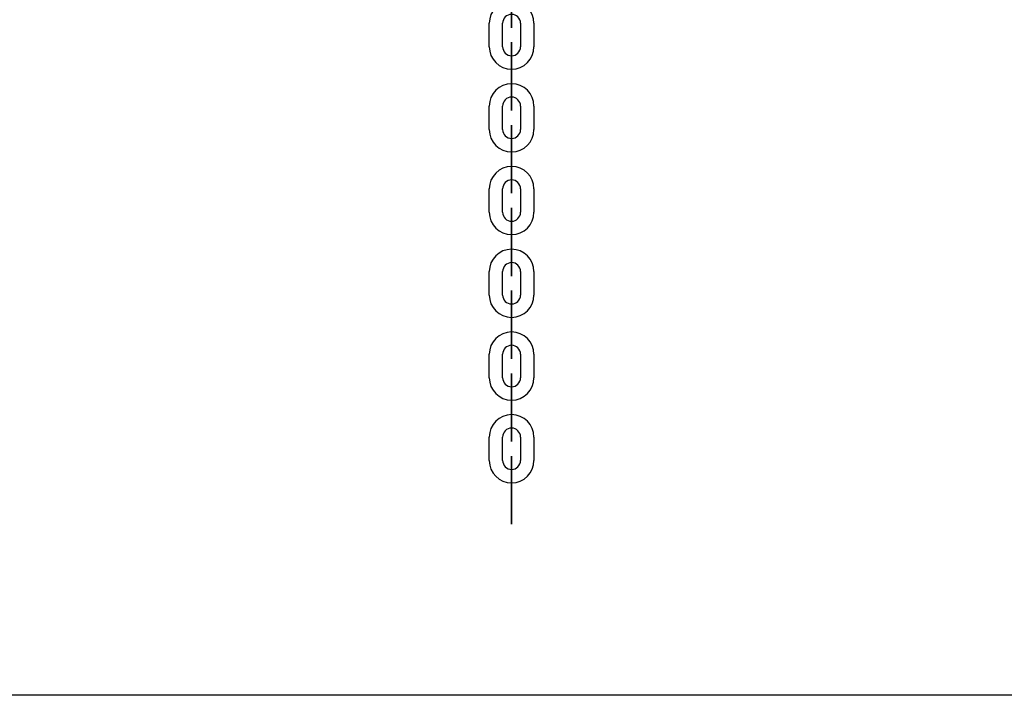
# Model space of a CAD drawing. Units: inches. Extents: x 66 to 234, y -14 to 224.
# Drawn here: x 104 to 108, y 158 to 161 of the extents above; entities that cross this region are included whole.
import ezdxf

# ---------------------------------------------------------------- set-up
doc = ezdxf.new("R2010")
doc.units = ezdxf.units.IN
doc.header["$MEASUREMENT"] = 0
doc.layers.add('Ebene 1', color=7, linetype='Continuous')

# ---------------------------------------------------------------- blocks, each defined once
blk = doc.blocks.new('block 2')
at = {"layer": 'Ebene 1', "color": 179, "lineweight": 25, "true_color": 0x1a171b}
for points in [[(105.6804, 160.5948), (105.6804, 160.6999)], [(105.6804, 160.5948), (105.6804, 160.6999)], [(105.7405, 160.5948), (105.7405, 160.6999)], [(105.7405, 160.5948), (105.7405, 160.6999)], [(105.8204, 160.6999), (105.8204, 160.5948)], [(105.8204, 160.6999), (105.8204, 160.5948)], [(105.8804, 160.6999), (105.8804, 160.5948)], [(105.8804, 160.6999), (105.8804, 160.5948)], [(105.7806, 160.5545), (105.7806, 160.5552), (105.7806, 160.5544), (105.7806, 160.5545), (105.7806, 160.5545)], [(105.7806, 160.5545), (105.7806, 160.5552), (105.7806, 160.5544), (105.7806, 160.5545), (105.7806, 160.5545)], [(105.7806, 160.5148), (105.7806, 160.4097)], [(105.7806, 160.4097), (105.7806, 160.5148)], [(105.7806, 160.5148), (105.7806, 160.4097)], [(105.7806, 160.5148), (105.7806, 160.4097)], [(105.7806, 160.4097), (105.7806, 160.5148)], [(105.7806, 160.4097), (105.7806, 160.5148)], [(105.7806, 160.5148), (105.7806, 160.4097)], [(105.7806, 160.4097), (105.7806, 160.5148)], [(105.7806, 160.3699), (105.7806, 160.3701), (105.7806, 160.3694), (105.7806, 160.3699), (105.7806, 160.3699)], [(105.7806, 160.3699), (105.7806, 160.3701), (105.7806, 160.3694), (105.7806, 160.3699), (105.7806, 160.3699)], [(105.6804, 160.2248), (105.6804, 160.3299)], [(105.6804, 160.2248), (105.6804, 160.3299)], [(105.7405, 160.2248), (105.7405, 160.3299)], [(105.7405, 160.2248), (105.7405, 160.3299)], [(105.8204, 160.3299), (105.8204, 160.2248)], [(105.8204, 160.3299), (105.8204, 160.2248)], [(105.8804, 160.3299), (105.8804, 160.2248)], [(105.8804, 160.3299), (105.8804, 160.2248)], [(105.7806, 160.1849), (105.7806, 160.1852), (105.7806, 160.1842), (105.7806, 160.1849), (105.7806, 160.1849)], [(105.7806, 160.1849), (105.7806, 160.1852), (105.7806, 160.1842), (105.7806, 160.1849), (105.7806, 160.1849)], [(105.7806, 160.0398), (105.7806, 160.1447)], [(105.7806, 160.1447), (105.7806, 160.0398)], [(105.7806, 160.1447), (105.7806, 160.0398)], [(105.7806, 160.0398), (105.7806, 160.1447)], [(105.7806, 160.1447), (105.7806, 160.0398)], [(105.7806, 160.1447), (105.7806, 160.0398)], [(105.7806, 160.0398), (105.7806, 160.1447)], [(105.7806, 160.0398), (105.7806, 160.1447)], [(105.7806, 159.9997), (105.7806, 160.0001), (105.7806, 159.9994), (105.7806, 159.9997), (105.7806, 159.9997)], [(105.7806, 159.9997), (105.7806, 160.0001), (105.7806, 159.9994), (105.7806, 159.9997), (105.7806, 159.9997)], [(105.6804, 159.8547), (105.6804, 159.9599)], [(105.6804, 159.8547), (105.6804, 159.9599)], [(105.7405, 159.8547), (105.7405, 159.9599)], [(105.7405, 159.8547), (105.7405, 159.9599)], [(105.8204, 159.9599), (105.8204, 159.8547)], [(105.8204, 159.9599), (105.8204, 159.8547)], [(105.8804, 159.9599), (105.8804, 159.8547)], [(105.8804, 159.9599), (105.8804, 159.8547)], [(105.7806, 159.8149), (105.7806, 159.8152), (105.7806, 159.8145), (105.7806, 159.8149), (105.7806, 159.8149)], [(105.7806, 159.8149), (105.7806, 159.8152), (105.7806, 159.8145), (105.7806, 159.8149), (105.7806, 159.8149)], [(105.7806, 159.6698), (105.7806, 159.7746)], [(105.7806, 159.6698), (105.7806, 159.7746)], [(105.7806, 159.7746), (105.7806, 159.6698)], [(105.7806, 159.7746), (105.7806, 159.6698)], [(105.7806, 159.6698), (105.7806, 159.7746)], [(105.7806, 159.6698), (105.7806, 159.7746)], [(105.7806, 159.7746), (105.7806, 159.6698)], [(105.7806, 159.7746), (105.7806, 159.6698)], [(105.6804, 159.4847), (105.6804, 159.5897)], [(105.6804, 159.4847), (105.6804, 159.5897)], [(105.7405, 159.4847), (105.7405, 159.5897)], [(105.7405, 159.4847), (105.7405, 159.5897)], [(105.7806, 159.6297), (105.7806, 159.6304), (105.7806, 159.6294), (105.7806, 159.6297), (105.7806, 159.6297)], [(105.7806, 159.6297), (105.7806, 159.6304), (105.7806, 159.6294), (105.7806, 159.6297), (105.7806, 159.6297)], [(105.8204, 159.5897), (105.8204, 159.4847)], [(105.8204, 159.5897), (105.8204, 159.4847)], [(105.8804, 159.5897), (105.8804, 159.4847)], [(105.8804, 159.5897), (105.8804, 159.4847)], [(105.7806, 159.4449), (105.7806, 159.4452), (105.7806, 159.4445), (105.7806, 159.4449), (105.7806, 159.4449)], [(105.7806, 159.4449), (105.7806, 159.4452), (105.7806, 159.4445), (105.7806, 159.4449), (105.7806, 159.4449)], [(105.7806, 159.2998), (105.7806, 159.4049)], [(105.7806, 159.4049), (105.7806, 159.2998)], [(105.7806, 159.2998), (105.7806, 159.4049)], [(105.7806, 159.4049), (105.7806, 159.2998)], [(105.7806, 159.4049), (105.7806, 159.2998)], [(105.7806, 159.2998), (105.7806, 159.4049)], [(105.7806, 159.2998), (105.7806, 159.4049)], [(105.7806, 159.4049), (105.7806, 159.2998)], [(105.7806, 159.2599), (105.7806, 159.2602), (105.7806, 159.2592), (105.7806, 159.2599), (105.7806, 159.2599)], [(105.7806, 159.2599), (105.7806, 159.2602), (105.7806, 159.2592), (105.7806, 159.2599), (105.7806, 159.2599)], [(105.6804, 159.115), (105.6804, 159.2197)], [(105.6804, 159.115), (105.6804, 159.2197)], [(105.7405, 159.115), (105.7405, 159.2197)], [(105.7405, 159.115), (105.7405, 159.2197)], [(105.8204, 159.2197), (105.8204, 159.115)], [(105.8204, 159.2197), (105.8204, 159.115)], [(105.8804, 159.2197), (105.8804, 159.115)], [(105.8804, 159.2197), (105.8804, 159.115)], [(105.7806, 159.0747), (105.7806, 159.075), (105.7806, 159.0744), (105.7806, 159.0747), (105.7806, 159.0747)], [(105.7806, 159.0747), (105.7806, 159.075), (105.7806, 159.0744), (105.7806, 159.0747), (105.7806, 159.0747)], [(105.7806, 158.9297), (105.7806, 159.0349)], [(105.7806, 158.9297), (105.7806, 159.0349)], [(105.7806, 158.9297), (105.7806, 159.0349)], [(105.7806, 159.0349), (105.7806, 158.9297)], [(105.7806, 158.9297), (105.7806, 159.0349)], [(105.7806, 159.0349), (105.7806, 158.9297)], [(105.7806, 159.0349), (105.7806, 158.9297)], [(105.7806, 159.0349), (105.7806, 158.9297)], [(105.7806, 158.8899), (105.7806, 158.8902), (105.7806, 158.8895), (105.7806, 158.8899), (105.7806, 158.8899)], [(105.7806, 158.8899), (105.7806, 158.8902), (105.7806, 158.8895), (105.7806, 158.8899), (105.7806, 158.8899)], [(105.6804, 158.7448), (105.6804, 158.8497)], [(105.6804, 158.7448), (105.6804, 158.8497)], [(105.7405, 158.7448), (105.7405, 158.8497)], [(105.7405, 158.7448), (105.7405, 158.8497)], [(105.8204, 158.8497), (105.8204, 158.7448)], [(105.8204, 158.8497), (105.8204, 158.7448)], [(105.8804, 158.8497), (105.8804, 158.7448)], [(105.8804, 158.8497), (105.8804, 158.7448)], [(105.7806, 158.7047), (105.7806, 158.7054), (105.7806, 158.7044), (105.7806, 158.7047), (105.7806, 158.7047)], [(105.7806, 158.7047), (105.7806, 158.7054), (105.7806, 158.7044), (105.7806, 158.7047), (105.7806, 158.7047)], [(105.7806, 158.5597), (105.7806, 158.6647)], [(105.7806, 158.6647), (105.7806, 158.5597)], [(105.7806, 158.5597), (105.7806, 158.6647)], [(105.7806, 158.6647), (105.7806, 158.5597)], [(105.7806, 158.6647), (105.7806, 158.5597)], [(105.7806, 158.5597), (105.7806, 158.6647)], [(105.7806, 158.5597), (105.7806, 158.6647)], [(105.7806, 158.6647), (105.7806, 158.5597)], [(105.7806, 158.5199), (105.7806, 158.5202), (105.7806, 158.5195), (105.7806, 158.5199), (105.7806, 158.5199)], [(105.7806, 158.5199), (105.7806, 158.5202), (105.7806, 158.5195), (105.7806, 158.5199), (105.7806, 158.5199)], [(110.6472, 157.6948), (108.8223, 157.6948), (107.0228, 157.6948), (105.273, 157.6948), (103.5969, 157.6948), (102.0175, 157.6948), (100.5567, 157.6948), (99.2344, 157.6948), (98.0689, 157.6948)]]:
    blk.add_lwpolyline(points, dxfattribs=at)
for points, knots in [([(105.8804, 160.6999), (105.8804, 160.755), (105.8356, 160.7998), (105.7806, 160.7998), (105.7255, 160.7998), (105.6804, 160.7547), (105.6804, 160.6999)], [0, 0, 0, 0, 1, 1, 1, 2, 2, 2, 2]), ([(105.8804, 160.6999), (105.8804, 160.755), (105.8356, 160.7998), (105.7806, 160.7998), (105.7255, 160.7998), (105.6804, 160.7547), (105.6804, 160.6999)], [0, 0, 0, 0, 1, 1, 1, 2, 2, 2, 2]), ([(105.7806, 160.7797), (105.7806, 160.7797), (105.7806, 160.6799), (105.7806, 160.6799), (105.7806, 160.6799), (105.7806, 160.7797), (105.7806, 160.7797), (105.7806, 160.7797), (105.7806, 160.7797), (105.7806, 160.7797)], [0, 0, 0, 0, 1, 1, 1, 2, 2, 2, 3, 3, 3, 3]), ([(105.7806, 160.7797), (105.7806, 160.7797), (105.7806, 160.6799), (105.7806, 160.6799), (105.7806, 160.6799), (105.7806, 160.7797), (105.7806, 160.7797), (105.7806, 160.7797), (105.7806, 160.7797), (105.7806, 160.7797)], [0, 0, 0, 0, 1, 1, 1, 2, 2, 2, 3, 3, 3, 3]), ([(105.8204, 160.6999), (105.8204, 160.722), (105.8025, 160.7399), (105.7806, 160.7399), (105.7584, 160.7399), (105.7405, 160.722), (105.7405, 160.6999)], [0, 0, 0, 0, 1, 1, 1, 2, 2, 2, 2]), ([(105.8204, 160.6999), (105.8204, 160.722), (105.8025, 160.7399), (105.7806, 160.7399), (105.7584, 160.7399), (105.7405, 160.722), (105.7405, 160.6999)], [0, 0, 0, 0, 1, 1, 1, 2, 2, 2, 2]), ([(105.7806, 160.5148), (105.7806, 160.5148), (105.7806, 160.615), (105.7806, 160.615), (105.7806, 160.615), (105.7806, 160.5148), (105.7806, 160.5148), (105.7806, 160.5148), (105.7806, 160.5148), (105.7806, 160.5148)], [0, 0, 0, 0, 1, 1, 1, 2, 2, 2, 3, 3, 3, 3]), ([(105.7806, 160.5148), (105.7806, 160.5148), (105.7806, 160.615), (105.7806, 160.615), (105.7806, 160.615), (105.7806, 160.5148), (105.7806, 160.5148), (105.7806, 160.5148), (105.7806, 160.5148), (105.7806, 160.5148)], [0, 0, 0, 0, 1, 1, 1, 2, 2, 2, 3, 3, 3, 3]), ([(105.6804, 160.5948), (105.6804, 160.5396), (105.7252, 160.4948), (105.7806, 160.4948), (105.8352, 160.4948), (105.8804, 160.5397), (105.8804, 160.5948)], [0, 0, 0, 0, 1, 1, 1, 2, 2, 2, 2]), ([(105.6804, 160.5948), (105.6804, 160.5396), (105.7252, 160.4948), (105.7806, 160.4948), (105.8352, 160.4948), (105.8804, 160.5397), (105.8804, 160.5948)], [0, 0, 0, 0, 1, 1, 1, 2, 2, 2, 2]), ([(105.7405, 160.5948), (105.7405, 160.5726), (105.7584, 160.5545), (105.7806, 160.5545), (105.8025, 160.5545), (105.8204, 160.573), (105.8204, 160.5948)], [0, 0, 0, 0, 1, 1, 1, 2, 2, 2, 2]), ([(105.7405, 160.5948), (105.7405, 160.5726), (105.7584, 160.5545), (105.7806, 160.5545), (105.8025, 160.5545), (105.8204, 160.573), (105.8204, 160.5948)], [0, 0, 0, 0, 1, 1, 1, 2, 2, 2, 2]), ([(105.781, 160.5545), (105.781, 160.5551), (105.7806, 160.5552), (105.7806, 160.5552), (105.7803, 160.5552), (105.7799, 160.5551), (105.7799, 160.5545), (105.7799, 160.5545), (105.7803, 160.5544), (105.7806, 160.5544), (105.7806, 160.5544), (105.781, 160.5545), (105.781, 160.5545), (105.781, 160.5545), (105.781, 160.5545), (105.781, 160.5545)], [0, 0, 0, 0, 1, 1, 1, 2, 2, 2, 3, 3, 3, 4, 4, 4, 5, 5, 5, 5]), ([(105.781, 160.5545), (105.781, 160.5551), (105.7806, 160.5552), (105.7806, 160.5552), (105.7803, 160.5552), (105.7799, 160.5551), (105.7799, 160.5545), (105.7799, 160.5545), (105.7803, 160.5544), (105.7806, 160.5544), (105.7806, 160.5544), (105.781, 160.5545), (105.781, 160.5545), (105.781, 160.5545), (105.781, 160.5545), (105.781, 160.5545)], [0, 0, 0, 0, 1, 1, 1, 2, 2, 2, 3, 3, 3, 4, 4, 4, 5, 5, 5, 5]), ([(105.7806, 160.5148), (105.7806, 160.5148), (105.7806, 160.5545), (105.7806, 160.5545), (105.7806, 160.5545), (105.7806, 160.5148), (105.7806, 160.5148), (105.7806, 160.5148), (105.7806, 160.5148), (105.7806, 160.5148)], [0, 0, 0, 0, 1, 1, 1, 2, 2, 2, 3, 3, 3, 3]), ([(105.7806, 160.5148), (105.7806, 160.5148), (105.7806, 160.5545), (105.7806, 160.5545), (105.7806, 160.5545), (105.7806, 160.5148), (105.7806, 160.5148), (105.7806, 160.5148), (105.7806, 160.5148), (105.7806, 160.5148)], [0, 0, 0, 0, 1, 1, 1, 2, 2, 2, 3, 3, 3, 3]), ([(105.8804, 160.3299), (105.8804, 160.385), (105.8356, 160.4298), (105.7806, 160.4298), (105.7255, 160.4298), (105.6804, 160.3845), (105.6804, 160.3299)], [0, 0, 0, 0, 1, 1, 1, 2, 2, 2, 2]), ([(105.8804, 160.3299), (105.8804, 160.385), (105.8356, 160.4298), (105.7806, 160.4298), (105.7255, 160.4298), (105.6804, 160.3845), (105.6804, 160.3299)], [0, 0, 0, 0, 1, 1, 1, 2, 2, 2, 2]), ([(105.7806, 160.4097), (105.7806, 160.4097), (105.7806, 160.3098), (105.7806, 160.3098), (105.7806, 160.3098), (105.7806, 160.4097), (105.7806, 160.4097), (105.7806, 160.4097), (105.7806, 160.4097), (105.7806, 160.4097)], [0, 0, 0, 0, 1, 1, 1, 2, 2, 2, 3, 3, 3, 3]), ([(105.7806, 160.4097), (105.7806, 160.4097), (105.7806, 160.3699), (105.7806, 160.3699), (105.7806, 160.3699), (105.7806, 160.4097), (105.7806, 160.4097), (105.7806, 160.4097), (105.7806, 160.4097), (105.7806, 160.4097)], [0, 0, 0, 0, 1, 1, 1, 2, 2, 2, 3, 3, 3, 3]), ([(105.7806, 160.4097), (105.7806, 160.4097), (105.7806, 160.3098), (105.7806, 160.3098), (105.7806, 160.3098), (105.7806, 160.4097), (105.7806, 160.4097), (105.7806, 160.4097), (105.7806, 160.4097), (105.7806, 160.4097)], [0, 0, 0, 0, 1, 1, 1, 2, 2, 2, 3, 3, 3, 3]), ([(105.7806, 160.4097), (105.7806, 160.4097), (105.7806, 160.3699), (105.7806, 160.3699), (105.7806, 160.3699), (105.7806, 160.4097), (105.7806, 160.4097), (105.7806, 160.4097), (105.7806, 160.4097), (105.7806, 160.4097)], [0, 0, 0, 0, 1, 1, 1, 2, 2, 2, 3, 3, 3, 3]), ([(105.8204, 160.3299), (105.8204, 160.3518), (105.8025, 160.3699), (105.7806, 160.3699), (105.7584, 160.3699), (105.7405, 160.3518), (105.7405, 160.3299)], [0, 0, 0, 0, 1, 1, 1, 2, 2, 2, 2]), ([(105.8204, 160.3299), (105.8204, 160.3518), (105.8025, 160.3699), (105.7806, 160.3699), (105.7584, 160.3699), (105.7405, 160.3518), (105.7405, 160.3299)], [0, 0, 0, 0, 1, 1, 1, 2, 2, 2, 2]), ([(105.781, 160.3699), (105.781, 160.3701), (105.7806, 160.3701), (105.7806, 160.3701), (105.7803, 160.3701), (105.7799, 160.3701), (105.7799, 160.3699), (105.7799, 160.3694), (105.7803, 160.3694), (105.7806, 160.3694), (105.7806, 160.3694), (105.781, 160.3694), (105.781, 160.3699), (105.781, 160.3699), (105.781, 160.3699), (105.781, 160.3699)], [0, 0, 0, 0, 1, 1, 1, 2, 2, 2, 3, 3, 3, 4, 4, 4, 5, 5, 5, 5]), ([(105.781, 160.3699), (105.781, 160.3701), (105.7806, 160.3701), (105.7806, 160.3701), (105.7803, 160.3701), (105.7799, 160.3701), (105.7799, 160.3699), (105.7799, 160.3694), (105.7803, 160.3694), (105.7806, 160.3694), (105.7806, 160.3694), (105.781, 160.3694), (105.781, 160.3699), (105.781, 160.3699), (105.781, 160.3699), (105.781, 160.3699)], [0, 0, 0, 0, 1, 1, 1, 2, 2, 2, 3, 3, 3, 4, 4, 4, 5, 5, 5, 5]), ([(105.6804, 160.2248), (105.6804, 160.1697), (105.7252, 160.1249), (105.7806, 160.1249), (105.8352, 160.1249), (105.8804, 160.1701), (105.8804, 160.2248)], [0, 0, 0, 0, 1, 1, 1, 2, 2, 2, 2]), ([(105.6804, 160.2248), (105.6804, 160.1697), (105.7252, 160.1249), (105.7806, 160.1249), (105.8352, 160.1249), (105.8804, 160.1701), (105.8804, 160.2248)], [0, 0, 0, 0, 1, 1, 1, 2, 2, 2, 2]), ([(105.7405, 160.2248), (105.7405, 160.2026), (105.7584, 160.1849), (105.7806, 160.1849), (105.8025, 160.1849), (105.8204, 160.203), (105.8204, 160.2248)], [0, 0, 0, 0, 1, 1, 1, 2, 2, 2, 2]), ([(105.7405, 160.2248), (105.7405, 160.2026), (105.7584, 160.1849), (105.7806, 160.1849), (105.8025, 160.1849), (105.8204, 160.203), (105.8204, 160.2248)], [0, 0, 0, 0, 1, 1, 1, 2, 2, 2, 2]), ([(105.7806, 160.1447), (105.7806, 160.1447), (105.7806, 160.2448), (105.7806, 160.2448), (105.7806, 160.2448), (105.7806, 160.1447), (105.7806, 160.1447), (105.7806, 160.1447), (105.7806, 160.1447), (105.7806, 160.1447)], [0, 0, 0, 0, 1, 1, 1, 2, 2, 2, 3, 3, 3, 3]), ([(105.7806, 160.1447), (105.7806, 160.1447), (105.7806, 160.2448), (105.7806, 160.2448), (105.7806, 160.2448), (105.7806, 160.1447), (105.7806, 160.1447), (105.7806, 160.1447), (105.7806, 160.1447), (105.7806, 160.1447)], [0, 0, 0, 0, 1, 1, 1, 2, 2, 2, 3, 3, 3, 3]), ([(105.781, 160.1849), (105.781, 160.1849), (105.7806, 160.1852), (105.7806, 160.1852), (105.7803, 160.1852), (105.7799, 160.1849), (105.7799, 160.1849), (105.7799, 160.1845), (105.7803, 160.1842), (105.7806, 160.1842), (105.7806, 160.1842), (105.781, 160.1845), (105.781, 160.1849), (105.781, 160.1849), (105.781, 160.1849), (105.781, 160.1849)], [0, 0, 0, 0, 1, 1, 1, 2, 2, 2, 3, 3, 3, 4, 4, 4, 5, 5, 5, 5]), ([(105.781, 160.1849), (105.781, 160.1849), (105.7806, 160.1852), (105.7806, 160.1852), (105.7803, 160.1852), (105.7799, 160.1849), (105.7799, 160.1849), (105.7799, 160.1845), (105.7803, 160.1842), (105.7806, 160.1842), (105.7806, 160.1842), (105.781, 160.1845), (105.781, 160.1849), (105.781, 160.1849), (105.781, 160.1849), (105.781, 160.1849)], [0, 0, 0, 0, 1, 1, 1, 2, 2, 2, 3, 3, 3, 4, 4, 4, 5, 5, 5, 5]), ([(105.7806, 160.1447), (105.7806, 160.1447), (105.7806, 160.1849), (105.7806, 160.1849), (105.7806, 160.1849), (105.7806, 160.1447), (105.7806, 160.1447), (105.7806, 160.1447), (105.7806, 160.1447), (105.7806, 160.1447)], [0, 0, 0, 0, 1, 1, 1, 2, 2, 2, 3, 3, 3, 3]), ([(105.7806, 160.1447), (105.7806, 160.1447), (105.7806, 160.1849), (105.7806, 160.1849), (105.7806, 160.1849), (105.7806, 160.1447), (105.7806, 160.1447), (105.7806, 160.1447), (105.7806, 160.1447), (105.7806, 160.1447)], [0, 0, 0, 0, 1, 1, 1, 2, 2, 2, 3, 3, 3, 3]), ([(105.8804, 159.9599), (105.8804, 160.0149), (105.8356, 160.0597), (105.7806, 160.0597), (105.7255, 160.0597), (105.6804, 160.0145), (105.6804, 159.9599)], [0, 0, 0, 0, 1, 1, 1, 2, 2, 2, 2]), ([(105.8804, 159.9599), (105.8804, 160.0149), (105.8356, 160.0597), (105.7806, 160.0597), (105.7255, 160.0597), (105.6804, 160.0145), (105.6804, 159.9599)], [0, 0, 0, 0, 1, 1, 1, 2, 2, 2, 2]), ([(105.7806, 160.0398), (105.7806, 160.0398), (105.7806, 159.9398), (105.7806, 159.9398), (105.7806, 159.9398), (105.7806, 160.0398), (105.7806, 160.0398), (105.7806, 160.0398), (105.7806, 160.0398), (105.7806, 160.0398)], [0, 0, 0, 0, 1, 1, 1, 2, 2, 2, 3, 3, 3, 3]), ([(105.7806, 160.0398), (105.7806, 160.0398), (105.7806, 159.9997), (105.7806, 159.9997), (105.7806, 159.9997), (105.7806, 160.0398), (105.7806, 160.0398), (105.7806, 160.0398), (105.7806, 160.0398), (105.7806, 160.0398)], [0, 0, 0, 0, 1, 1, 1, 2, 2, 2, 3, 3, 3, 3]), ([(105.7806, 160.0398), (105.7806, 160.0398), (105.7806, 159.9398), (105.7806, 159.9398), (105.7806, 159.9398), (105.7806, 160.0398), (105.7806, 160.0398), (105.7806, 160.0398), (105.7806, 160.0398), (105.7806, 160.0398)], [0, 0, 0, 0, 1, 1, 1, 2, 2, 2, 3, 3, 3, 3]), ([(105.7806, 160.0398), (105.7806, 160.0398), (105.7806, 159.9997), (105.7806, 159.9997), (105.7806, 159.9997), (105.7806, 160.0398), (105.7806, 160.0398), (105.7806, 160.0398), (105.7806, 160.0398), (105.7806, 160.0398)], [0, 0, 0, 0, 1, 1, 1, 2, 2, 2, 3, 3, 3, 3]), ([(105.8204, 159.9599), (105.8204, 159.9816), (105.8025, 159.9997), (105.7806, 159.9997), (105.7584, 159.9997), (105.7405, 159.9816), (105.7405, 159.9599)], [0, 0, 0, 0, 1, 1, 1, 2, 2, 2, 2]), ([(105.8204, 159.9599), (105.8204, 159.9816), (105.8025, 159.9997), (105.7806, 159.9997), (105.7584, 159.9997), (105.7405, 159.9816), (105.7405, 159.9599)], [0, 0, 0, 0, 1, 1, 1, 2, 2, 2, 2]), ([(105.781, 159.9997), (105.781, 160.0001), (105.7806, 160.0004), (105.7806, 160.0004), (105.7803, 160.0004), (105.7799, 160.0001), (105.7799, 159.9997), (105.7799, 159.9994), (105.7803, 159.9994), (105.7806, 159.9994), (105.7806, 159.9994), (105.781, 159.9994), (105.781, 159.9997), (105.781, 159.9997), (105.781, 159.9997), (105.781, 159.9997)], [0, 0, 0, 0, 1, 1, 1, 2, 2, 2, 3, 3, 3, 4, 4, 4, 5, 5, 5, 5]), ([(105.781, 159.9997), (105.781, 160.0001), (105.7806, 160.0004), (105.7806, 160.0004), (105.7803, 160.0004), (105.7799, 160.0001), (105.7799, 159.9997), (105.7799, 159.9994), (105.7803, 159.9994), (105.7806, 159.9994), (105.7806, 159.9994), (105.781, 159.9994), (105.781, 159.9997), (105.781, 159.9997), (105.781, 159.9997), (105.781, 159.9997)], [0, 0, 0, 0, 1, 1, 1, 2, 2, 2, 3, 3, 3, 4, 4, 4, 5, 5, 5, 5]), ([(105.6804, 159.8547), (105.6804, 159.7997), (105.7252, 159.7549), (105.7806, 159.7549), (105.8352, 159.7549), (105.8804, 159.8001), (105.8804, 159.8547)], [0, 0, 0, 0, 1, 1, 1, 2, 2, 2, 2]), ([(105.6804, 159.8547), (105.6804, 159.7997), (105.7252, 159.7549), (105.7806, 159.7549), (105.8352, 159.7549), (105.8804, 159.8001), (105.8804, 159.8547)], [0, 0, 0, 0, 1, 1, 1, 2, 2, 2, 2]), ([(105.7405, 159.8547), (105.7405, 159.833), (105.7584, 159.8149), (105.7806, 159.8149), (105.8025, 159.8149), (105.8204, 159.833), (105.8204, 159.8547)], [0, 0, 0, 0, 1, 1, 1, 2, 2, 2, 2]), ([(105.7405, 159.8547), (105.7405, 159.833), (105.7584, 159.8149), (105.7806, 159.8149), (105.8025, 159.8149), (105.8204, 159.833), (105.8204, 159.8547)], [0, 0, 0, 0, 1, 1, 1, 2, 2, 2, 2]), ([(105.7806, 159.7746), (105.7806, 159.7746), (105.7806, 159.8748), (105.7806, 159.8748), (105.7806, 159.8748), (105.7806, 159.7746), (105.7806, 159.7746), (105.7806, 159.7746), (105.7806, 159.7746), (105.7806, 159.7746)], [0, 0, 0, 0, 1, 1, 1, 2, 2, 2, 3, 3, 3, 3]), ([(105.7806, 159.7746), (105.7806, 159.7746), (105.7806, 159.8748), (105.7806, 159.8748), (105.7806, 159.8748), (105.7806, 159.7746), (105.7806, 159.7746), (105.7806, 159.7746), (105.7806, 159.7746), (105.7806, 159.7746)], [0, 0, 0, 0, 1, 1, 1, 2, 2, 2, 3, 3, 3, 3]), ([(105.781, 159.8149), (105.781, 159.8152), (105.7806, 159.8152), (105.7806, 159.8152), (105.7803, 159.8152), (105.7799, 159.8152), (105.7799, 159.8149), (105.7799, 159.8145), (105.7803, 159.8142), (105.7806, 159.8142), (105.7806, 159.8142), (105.781, 159.8145), (105.781, 159.8149), (105.781, 159.8149), (105.781, 159.8149), (105.781, 159.8149)], [0, 0, 0, 0, 1, 1, 1, 2, 2, 2, 3, 3, 3, 4, 4, 4, 5, 5, 5, 5]), ([(105.781, 159.8149), (105.781, 159.8152), (105.7806, 159.8152), (105.7806, 159.8152), (105.7803, 159.8152), (105.7799, 159.8152), (105.7799, 159.8149), (105.7799, 159.8145), (105.7803, 159.8142), (105.7806, 159.8142), (105.7806, 159.8142), (105.781, 159.8145), (105.781, 159.8149), (105.781, 159.8149), (105.781, 159.8149), (105.781, 159.8149)], [0, 0, 0, 0, 1, 1, 1, 2, 2, 2, 3, 3, 3, 4, 4, 4, 5, 5, 5, 5]), ([(105.7806, 159.7746), (105.7806, 159.7746), (105.7806, 159.8149), (105.7806, 159.8149), (105.7806, 159.8149), (105.7806, 159.7746), (105.7806, 159.7746), (105.7806, 159.7746), (105.7806, 159.7746), (105.7806, 159.7746)], [0, 0, 0, 0, 1, 1, 1, 2, 2, 2, 3, 3, 3, 3]), ([(105.7806, 159.7746), (105.7806, 159.7746), (105.7806, 159.8149), (105.7806, 159.8149), (105.7806, 159.8149), (105.7806, 159.7746), (105.7806, 159.7746), (105.7806, 159.7746), (105.7806, 159.7746), (105.7806, 159.7746)], [0, 0, 0, 0, 1, 1, 1, 2, 2, 2, 3, 3, 3, 3]), ([(105.8804, 159.5897), (105.8804, 159.6449), (105.8356, 159.6896), (105.7806, 159.6896), (105.7255, 159.6896), (105.6804, 159.6449), (105.6804, 159.5897)], [0, 0, 0, 0, 1, 1, 1, 2, 2, 2, 2]), ([(105.8804, 159.5897), (105.8804, 159.6449), (105.8356, 159.6896), (105.7806, 159.6896), (105.7255, 159.6896), (105.6804, 159.6449), (105.6804, 159.5897)], [0, 0, 0, 0, 1, 1, 1, 2, 2, 2, 2]), ([(105.7806, 159.6698), (105.7806, 159.6698), (105.7806, 159.5698), (105.7806, 159.5698), (105.7806, 159.5698), (105.7806, 159.6698), (105.7806, 159.6698), (105.7806, 159.6698), (105.7806, 159.6698), (105.7806, 159.6698)], [0, 0, 0, 0, 1, 1, 1, 2, 2, 2, 3, 3, 3, 3]), ([(105.7806, 159.6698), (105.7806, 159.6698), (105.7806, 159.6297), (105.7806, 159.6297), (105.7806, 159.6297), (105.7806, 159.6698), (105.7806, 159.6698), (105.7806, 159.6698), (105.7806, 159.6698), (105.7806, 159.6698)], [0, 0, 0, 0, 1, 1, 1, 2, 2, 2, 3, 3, 3, 3]), ([(105.7806, 159.6698), (105.7806, 159.6698), (105.7806, 159.5698), (105.7806, 159.5698), (105.7806, 159.5698), (105.7806, 159.6698), (105.7806, 159.6698), (105.7806, 159.6698), (105.7806, 159.6698), (105.7806, 159.6698)], [0, 0, 0, 0, 1, 1, 1, 2, 2, 2, 3, 3, 3, 3]), ([(105.7806, 159.6698), (105.7806, 159.6698), (105.7806, 159.6297), (105.7806, 159.6297), (105.7806, 159.6297), (105.7806, 159.6698), (105.7806, 159.6698), (105.7806, 159.6698), (105.7806, 159.6698), (105.7806, 159.6698)], [0, 0, 0, 0, 1, 1, 1, 2, 2, 2, 3, 3, 3, 3]), ([(105.8204, 159.5897), (105.8204, 159.612), (105.8025, 159.6297), (105.7806, 159.6297), (105.7584, 159.6297), (105.7405, 159.6116), (105.7405, 159.5897)], [0, 0, 0, 0, 1, 1, 1, 2, 2, 2, 2]), ([(105.8204, 159.5897), (105.8204, 159.612), (105.8025, 159.6297), (105.7806, 159.6297), (105.7584, 159.6297), (105.7405, 159.6116), (105.7405, 159.5897)], [0, 0, 0, 0, 1, 1, 1, 2, 2, 2, 2]), ([(105.781, 159.6297), (105.781, 159.63), (105.7806, 159.6304), (105.7806, 159.6304), (105.7803, 159.6304), (105.7799, 159.63), (105.7799, 159.6297), (105.7799, 159.6297), (105.7803, 159.6294), (105.7806, 159.6294), (105.7806, 159.6294), (105.781, 159.6297), (105.781, 159.6297), (105.781, 159.6297), (105.781, 159.6297), (105.781, 159.6297)], [0, 0, 0, 0, 1, 1, 1, 2, 2, 2, 3, 3, 3, 4, 4, 4, 5, 5, 5, 5]), ([(105.781, 159.6297), (105.781, 159.63), (105.7806, 159.6304), (105.7806, 159.6304), (105.7803, 159.6304), (105.7799, 159.63), (105.7799, 159.6297), (105.7799, 159.6297), (105.7803, 159.6294), (105.7806, 159.6294), (105.7806, 159.6294), (105.781, 159.6297), (105.781, 159.6297), (105.781, 159.6297), (105.781, 159.6297), (105.781, 159.6297)], [0, 0, 0, 0, 1, 1, 1, 2, 2, 2, 3, 3, 3, 4, 4, 4, 5, 5, 5, 5]), ([(105.7806, 159.4049), (105.7806, 159.4049), (105.7806, 159.5048), (105.7806, 159.5048), (105.7806, 159.5048), (105.7806, 159.4049), (105.7806, 159.4049), (105.7806, 159.4049), (105.7806, 159.4049), (105.7806, 159.4049)], [0, 0, 0, 0, 1, 1, 1, 2, 2, 2, 3, 3, 3, 3]), ([(105.7806, 159.4049), (105.7806, 159.4049), (105.7806, 159.5048), (105.7806, 159.5048), (105.7806, 159.5048), (105.7806, 159.4049), (105.7806, 159.4049), (105.7806, 159.4049), (105.7806, 159.4049), (105.7806, 159.4049)], [0, 0, 0, 0, 1, 1, 1, 2, 2, 2, 3, 3, 3, 3]), ([(105.6804, 159.4847), (105.6804, 159.4295), (105.7252, 159.3848), (105.7806, 159.3848), (105.8352, 159.3848), (105.8804, 159.4301), (105.8804, 159.4847)], [0, 0, 0, 0, 1, 1, 1, 2, 2, 2, 2]), ([(105.6804, 159.4847), (105.6804, 159.4295), (105.7252, 159.3848), (105.7806, 159.3848), (105.8352, 159.3848), (105.8804, 159.4301), (105.8804, 159.4847)], [0, 0, 0, 0, 1, 1, 1, 2, 2, 2, 2]), ([(105.7405, 159.4847), (105.7405, 159.4628), (105.7584, 159.4449), (105.7806, 159.4449), (105.8025, 159.4449), (105.8204, 159.4628), (105.8204, 159.4847)], [0, 0, 0, 0, 1, 1, 1, 2, 2, 2, 2]), ([(105.7405, 159.4847), (105.7405, 159.4628), (105.7584, 159.4449), (105.7806, 159.4449), (105.8025, 159.4449), (105.8204, 159.4628), (105.8204, 159.4847)], [0, 0, 0, 0, 1, 1, 1, 2, 2, 2, 2]), ([(105.781, 159.4449), (105.781, 159.4452), (105.7806, 159.4452), (105.7806, 159.4452), (105.7803, 159.4452), (105.7799, 159.4452), (105.7799, 159.4449), (105.7799, 159.4445), (105.7803, 159.4445), (105.7806, 159.4445), (105.7806, 159.4445), (105.781, 159.4445), (105.781, 159.4449), (105.781, 159.4449), (105.781, 159.4449), (105.781, 159.4449)], [0, 0, 0, 0, 1, 1, 1, 2, 2, 2, 3, 3, 3, 4, 4, 4, 5, 5, 5, 5]), ([(105.781, 159.4449), (105.781, 159.4452), (105.7806, 159.4452), (105.7806, 159.4452), (105.7803, 159.4452), (105.7799, 159.4452), (105.7799, 159.4449), (105.7799, 159.4445), (105.7803, 159.4445), (105.7806, 159.4445), (105.7806, 159.4445), (105.781, 159.4445), (105.781, 159.4449), (105.781, 159.4449), (105.781, 159.4449), (105.781, 159.4449)], [0, 0, 0, 0, 1, 1, 1, 2, 2, 2, 3, 3, 3, 4, 4, 4, 5, 5, 5, 5]), ([(105.7806, 159.4049), (105.7806, 159.4049), (105.7806, 159.4449), (105.7806, 159.4449), (105.7806, 159.4449), (105.7806, 159.4049), (105.7806, 159.4049), (105.7806, 159.4049), (105.7806, 159.4049), (105.7806, 159.4049)], [0, 0, 0, 0, 1, 1, 1, 2, 2, 2, 3, 3, 3, 3]), ([(105.7806, 159.4049), (105.7806, 159.4049), (105.7806, 159.4449), (105.7806, 159.4449), (105.7806, 159.4449), (105.7806, 159.4049), (105.7806, 159.4049), (105.7806, 159.4049), (105.7806, 159.4049), (105.7806, 159.4049)], [0, 0, 0, 0, 1, 1, 1, 2, 2, 2, 3, 3, 3, 3]), ([(105.8804, 159.2197), (105.8804, 159.275), (105.8356, 159.3198), (105.7806, 159.3198), (105.7255, 159.3198), (105.6804, 159.2749), (105.6804, 159.2197)], [0, 0, 0, 0, 1, 1, 1, 2, 2, 2, 2]), ([(105.8804, 159.2197), (105.8804, 159.275), (105.8356, 159.3198), (105.7806, 159.3198), (105.7255, 159.3198), (105.6804, 159.2749), (105.6804, 159.2197)], [0, 0, 0, 0, 1, 1, 1, 2, 2, 2, 2]), ([(105.7806, 159.2998), (105.7806, 159.2998), (105.7806, 159.1999), (105.7806, 159.1999), (105.7806, 159.1999), (105.7806, 159.2998), (105.7806, 159.2998), (105.7806, 159.2998), (105.7806, 159.2998), (105.7806, 159.2998)], [0, 0, 0, 0, 1, 1, 1, 2, 2, 2, 3, 3, 3, 3]), ([(105.7806, 159.2998), (105.7806, 159.2998), (105.7806, 159.2599), (105.7806, 159.2599), (105.7806, 159.2599), (105.7806, 159.2998), (105.7806, 159.2998), (105.7806, 159.2998), (105.7806, 159.2998), (105.7806, 159.2998)], [0, 0, 0, 0, 1, 1, 1, 2, 2, 2, 3, 3, 3, 3]), ([(105.7806, 159.2998), (105.7806, 159.2998), (105.7806, 159.1999), (105.7806, 159.1999), (105.7806, 159.1999), (105.7806, 159.2998), (105.7806, 159.2998), (105.7806, 159.2998), (105.7806, 159.2998), (105.7806, 159.2998)], [0, 0, 0, 0, 1, 1, 1, 2, 2, 2, 3, 3, 3, 3]), ([(105.7806, 159.2998), (105.7806, 159.2998), (105.7806, 159.2599), (105.7806, 159.2599), (105.7806, 159.2599), (105.7806, 159.2998), (105.7806, 159.2998), (105.7806, 159.2998), (105.7806, 159.2998), (105.7806, 159.2998)], [0, 0, 0, 0, 1, 1, 1, 2, 2, 2, 3, 3, 3, 3]), ([(105.8204, 159.2197), (105.8204, 159.242), (105.8025, 159.2599), (105.7806, 159.2599), (105.7584, 159.2599), (105.7405, 159.2416), (105.7405, 159.2197)], [0, 0, 0, 0, 1, 1, 1, 2, 2, 2, 2]), ([(105.8204, 159.2197), (105.8204, 159.242), (105.8025, 159.2599), (105.7806, 159.2599), (105.7584, 159.2599), (105.7405, 159.2416), (105.7405, 159.2197)], [0, 0, 0, 0, 1, 1, 1, 2, 2, 2, 2]), ([(105.781, 159.2599), (105.781, 159.2599), (105.7806, 159.2602), (105.7806, 159.2602), (105.7803, 159.2602), (105.7799, 159.2599), (105.7799, 159.2599), (105.7799, 159.2595), (105.7803, 159.2592), (105.7806, 159.2592), (105.7806, 159.2592), (105.781, 159.2595), (105.781, 159.2599), (105.781, 159.2599), (105.781, 159.2599), (105.781, 159.2599)], [0, 0, 0, 0, 1, 1, 1, 2, 2, 2, 3, 3, 3, 4, 4, 4, 5, 5, 5, 5]), ([(105.781, 159.2599), (105.781, 159.2599), (105.7806, 159.2602), (105.7806, 159.2602), (105.7803, 159.2602), (105.7799, 159.2599), (105.7799, 159.2599), (105.7799, 159.2595), (105.7803, 159.2592), (105.7806, 159.2592), (105.7806, 159.2592), (105.781, 159.2595), (105.781, 159.2599), (105.781, 159.2599), (105.781, 159.2599), (105.781, 159.2599)], [0, 0, 0, 0, 1, 1, 1, 2, 2, 2, 3, 3, 3, 4, 4, 4, 5, 5, 5, 5]), ([(105.6804, 159.115), (105.6804, 159.0595), (105.7252, 159.0148), (105.7806, 159.0148), (105.8352, 159.0148), (105.8804, 159.0599), (105.8804, 159.115)], [0, 0, 0, 0, 1, 1, 1, 2, 2, 2, 2]), ([(105.6804, 159.115), (105.6804, 159.0595), (105.7252, 159.0148), (105.7806, 159.0148), (105.8352, 159.0148), (105.8804, 159.0599), (105.8804, 159.115)], [0, 0, 0, 0, 1, 1, 1, 2, 2, 2, 2]), ([(105.7405, 159.115), (105.7405, 159.0928), (105.7584, 159.0747), (105.7806, 159.0747), (105.8025, 159.0747), (105.8204, 159.0928), (105.8204, 159.115)], [0, 0, 0, 0, 1, 1, 1, 2, 2, 2, 2]), ([(105.7405, 159.115), (105.7405, 159.0928), (105.7584, 159.0747), (105.7806, 159.0747), (105.8025, 159.0747), (105.8204, 159.0928), (105.8204, 159.115)], [0, 0, 0, 0, 1, 1, 1, 2, 2, 2, 2]), ([(105.7806, 159.0349), (105.7806, 159.0349), (105.7806, 159.1346), (105.7806, 159.1346), (105.7806, 159.1346), (105.7806, 159.0349), (105.7806, 159.0349), (105.7806, 159.0349), (105.7806, 159.0349), (105.7806, 159.0349)], [0, 0, 0, 0, 1, 1, 1, 2, 2, 2, 3, 3, 3, 3]), ([(105.7806, 159.0349), (105.7806, 159.0349), (105.7806, 159.1346), (105.7806, 159.1346), (105.7806, 159.1346), (105.7806, 159.0349), (105.7806, 159.0349), (105.7806, 159.0349), (105.7806, 159.0349), (105.7806, 159.0349)], [0, 0, 0, 0, 1, 1, 1, 2, 2, 2, 3, 3, 3, 3]), ([(105.781, 159.0747), (105.781, 159.075), (105.7806, 159.0754), (105.7806, 159.0754), (105.7803, 159.0754), (105.7799, 159.075), (105.7799, 159.0747), (105.7799, 159.0744), (105.7803, 159.0744), (105.7806, 159.0744), (105.7806, 159.0744), (105.781, 159.0744), (105.781, 159.0747), (105.781, 159.0747), (105.781, 159.0747), (105.781, 159.0747)], [0, 0, 0, 0, 1, 1, 1, 2, 2, 2, 3, 3, 3, 4, 4, 4, 5, 5, 5, 5]), ([(105.781, 159.0747), (105.781, 159.075), (105.7806, 159.0754), (105.7806, 159.0754), (105.7803, 159.0754), (105.7799, 159.075), (105.7799, 159.0747), (105.7799, 159.0744), (105.7803, 159.0744), (105.7806, 159.0744), (105.7806, 159.0744), (105.781, 159.0744), (105.781, 159.0747), (105.781, 159.0747), (105.781, 159.0747), (105.781, 159.0747)], [0, 0, 0, 0, 1, 1, 1, 2, 2, 2, 3, 3, 3, 4, 4, 4, 5, 5, 5, 5]), ([(105.7806, 159.0349), (105.7806, 159.0349), (105.7806, 159.0747), (105.7806, 159.0747), (105.7806, 159.0747), (105.7806, 159.0349), (105.7806, 159.0349), (105.7806, 159.0349), (105.7806, 159.0349), (105.7806, 159.0349)], [0, 0, 0, 0, 1, 1, 1, 2, 2, 2, 3, 3, 3, 3]), ([(105.7806, 159.0349), (105.7806, 159.0349), (105.7806, 159.0747), (105.7806, 159.0747), (105.7806, 159.0747), (105.7806, 159.0349), (105.7806, 159.0349), (105.7806, 159.0349), (105.7806, 159.0349), (105.7806, 159.0349)], [0, 0, 0, 0, 1, 1, 1, 2, 2, 2, 3, 3, 3, 3]), ([(105.8804, 158.8497), (105.8804, 158.905), (105.8356, 158.9498), (105.7806, 158.9498), (105.7255, 158.9498), (105.6804, 158.9047), (105.6804, 158.8497)], [0, 0, 0, 0, 1, 1, 1, 2, 2, 2, 2]), ([(105.8804, 158.8497), (105.8804, 158.905), (105.8356, 158.9498), (105.7806, 158.9498), (105.7255, 158.9498), (105.6804, 158.9047), (105.6804, 158.8497)], [0, 0, 0, 0, 1, 1, 1, 2, 2, 2, 2]), ([(105.7806, 158.9297), (105.7806, 158.9297), (105.7806, 158.8299), (105.7806, 158.8299), (105.7806, 158.8299), (105.7806, 158.9297), (105.7806, 158.9297), (105.7806, 158.9297), (105.7806, 158.9297), (105.7806, 158.9297)], [0, 0, 0, 0, 1, 1, 1, 2, 2, 2, 3, 3, 3, 3]), ([(105.7806, 158.9297), (105.7806, 158.9297), (105.7806, 158.8899), (105.7806, 158.8899), (105.7806, 158.8899), (105.7806, 158.9297), (105.7806, 158.9297), (105.7806, 158.9297), (105.7806, 158.9297), (105.7806, 158.9297)], [0, 0, 0, 0, 1, 1, 1, 2, 2, 2, 3, 3, 3, 3]), ([(105.7806, 158.9297), (105.7806, 158.9297), (105.7806, 158.8299), (105.7806, 158.8299), (105.7806, 158.8299), (105.7806, 158.9297), (105.7806, 158.9297), (105.7806, 158.9297), (105.7806, 158.9297), (105.7806, 158.9297)], [0, 0, 0, 0, 1, 1, 1, 2, 2, 2, 3, 3, 3, 3]), ([(105.7806, 158.9297), (105.7806, 158.9297), (105.7806, 158.8899), (105.7806, 158.8899), (105.7806, 158.8899), (105.7806, 158.9297), (105.7806, 158.9297), (105.7806, 158.9297), (105.7806, 158.9297), (105.7806, 158.9297)], [0, 0, 0, 0, 1, 1, 1, 2, 2, 2, 3, 3, 3, 3]), ([(105.8204, 158.8497), (105.8204, 158.872), (105.8025, 158.8899), (105.7806, 158.8899), (105.7584, 158.8899), (105.7405, 158.872), (105.7405, 158.8497)], [0, 0, 0, 0, 1, 1, 1, 2, 2, 2, 2]), ([(105.8204, 158.8497), (105.8204, 158.872), (105.8025, 158.8899), (105.7806, 158.8899), (105.7584, 158.8899), (105.7405, 158.872), (105.7405, 158.8497)], [0, 0, 0, 0, 1, 1, 1, 2, 2, 2, 2]), ([(105.781, 158.8899), (105.781, 158.8902), (105.7806, 158.8902), (105.7806, 158.8902), (105.7803, 158.8902), (105.7799, 158.8902), (105.7799, 158.8899), (105.7799, 158.8895), (105.7803, 158.8892), (105.7806, 158.8892), (105.7806, 158.8892), (105.781, 158.8895), (105.781, 158.8899), (105.781, 158.8899), (105.781, 158.8899), (105.781, 158.8899)], [0, 0, 0, 0, 1, 1, 1, 2, 2, 2, 3, 3, 3, 4, 4, 4, 5, 5, 5, 5]), ([(105.781, 158.8899), (105.781, 158.8902), (105.7806, 158.8902), (105.7806, 158.8902), (105.7803, 158.8902), (105.7799, 158.8902), (105.7799, 158.8899), (105.7799, 158.8895), (105.7803, 158.8892), (105.7806, 158.8892), (105.7806, 158.8892), (105.781, 158.8895), (105.781, 158.8899), (105.781, 158.8899), (105.781, 158.8899), (105.781, 158.8899)], [0, 0, 0, 0, 1, 1, 1, 2, 2, 2, 3, 3, 3, 4, 4, 4, 5, 5, 5, 5]), ([(105.7806, 158.6647), (105.7806, 158.6647), (105.7806, 158.7646), (105.7806, 158.7646), (105.7806, 158.7646), (105.7806, 158.6647), (105.7806, 158.6647), (105.7806, 158.6647), (105.7806, 158.6647), (105.7806, 158.6647)], [0, 0, 0, 0, 1, 1, 1, 2, 2, 2, 3, 3, 3, 3]), ([(105.7806, 158.6647), (105.7806, 158.6647), (105.7806, 158.7646), (105.7806, 158.7646), (105.7806, 158.7646), (105.7806, 158.6647), (105.7806, 158.6647), (105.7806, 158.6647), (105.7806, 158.6647), (105.7806, 158.6647)], [0, 0, 0, 0, 1, 1, 1, 2, 2, 2, 3, 3, 3, 3]), ([(105.6804, 158.7448), (105.6804, 158.6895), (105.7252, 158.6448), (105.7806, 158.6448), (105.8352, 158.6448), (105.8804, 158.6899), (105.8804, 158.7448)], [0, 0, 0, 0, 1, 1, 1, 2, 2, 2, 2]), ([(105.6804, 158.7448), (105.6804, 158.6895), (105.7252, 158.6448), (105.7806, 158.6448), (105.8352, 158.6448), (105.8804, 158.6899), (105.8804, 158.7448)], [0, 0, 0, 0, 1, 1, 1, 2, 2, 2, 2]), ([(105.7405, 158.7448), (105.7405, 158.7228), (105.7584, 158.7047), (105.7806, 158.7047), (105.8025, 158.7047), (105.8204, 158.723), (105.8204, 158.7448)], [0, 0, 0, 0, 1, 1, 1, 2, 2, 2, 2]), ([(105.7405, 158.7448), (105.7405, 158.7228), (105.7584, 158.7047), (105.7806, 158.7047), (105.8025, 158.7047), (105.8204, 158.723), (105.8204, 158.7448)], [0, 0, 0, 0, 1, 1, 1, 2, 2, 2, 2]), ([(105.781, 158.7047), (105.781, 158.705), (105.7806, 158.7054), (105.7806, 158.7054), (105.7803, 158.7054), (105.7799, 158.705), (105.7799, 158.7047), (105.7799, 158.7047), (105.7803, 158.7044), (105.7806, 158.7044), (105.7806, 158.7044), (105.781, 158.7047), (105.781, 158.7047), (105.781, 158.7047), (105.781, 158.7047), (105.781, 158.7047)], [0, 0, 0, 0, 1, 1, 1, 2, 2, 2, 3, 3, 3, 4, 4, 4, 5, 5, 5, 5]), ([(105.781, 158.7047), (105.781, 158.705), (105.7806, 158.7054), (105.7806, 158.7054), (105.7803, 158.7054), (105.7799, 158.705), (105.7799, 158.7047), (105.7799, 158.7047), (105.7803, 158.7044), (105.7806, 158.7044), (105.7806, 158.7044), (105.781, 158.7047), (105.781, 158.7047), (105.781, 158.7047), (105.781, 158.7047), (105.781, 158.7047)], [0, 0, 0, 0, 1, 1, 1, 2, 2, 2, 3, 3, 3, 4, 4, 4, 5, 5, 5, 5]), ([(105.7806, 158.6647), (105.7806, 158.6647), (105.7806, 158.7047), (105.7806, 158.7047), (105.7806, 158.7047), (105.7806, 158.6647), (105.7806, 158.6647), (105.7806, 158.6647), (105.7806, 158.6647), (105.7806, 158.6647)], [0, 0, 0, 0, 1, 1, 1, 2, 2, 2, 3, 3, 3, 3]), ([(105.7806, 158.6647), (105.7806, 158.6647), (105.7806, 158.7047), (105.7806, 158.7047), (105.7806, 158.7047), (105.7806, 158.6647), (105.7806, 158.6647), (105.7806, 158.6647), (105.7806, 158.6647), (105.7806, 158.6647)], [0, 0, 0, 0, 1, 1, 1, 2, 2, 2, 3, 3, 3, 3]), ([(105.7806, 158.5597), (105.7806, 158.5597), (105.7806, 158.4598), (105.7806, 158.4598), (105.7806, 158.4598), (105.7806, 158.5597), (105.7806, 158.5597), (105.7806, 158.5597), (105.7806, 158.5597), (105.7806, 158.5597)], [0, 0, 0, 0, 1, 1, 1, 2, 2, 2, 3, 3, 3, 3]), ([(105.7806, 158.5597), (105.7806, 158.5597), (105.7806, 158.5199), (105.7806, 158.5199), (105.7806, 158.5199), (105.7806, 158.5597), (105.7806, 158.5597), (105.7806, 158.5597), (105.7806, 158.5597), (105.7806, 158.5597)], [0, 0, 0, 0, 1, 1, 1, 2, 2, 2, 3, 3, 3, 3]), ([(105.7806, 158.5597), (105.7806, 158.5597), (105.7806, 158.4598), (105.7806, 158.4598), (105.7806, 158.4598), (105.7806, 158.5597), (105.7806, 158.5597), (105.7806, 158.5597), (105.7806, 158.5597), (105.7806, 158.5597)], [0, 0, 0, 0, 1, 1, 1, 2, 2, 2, 3, 3, 3, 3]), ([(105.7806, 158.5597), (105.7806, 158.5597), (105.7806, 158.5199), (105.7806, 158.5199), (105.7806, 158.5199), (105.7806, 158.5597), (105.7806, 158.5597), (105.7806, 158.5597), (105.7806, 158.5597), (105.7806, 158.5597)], [0, 0, 0, 0, 1, 1, 1, 2, 2, 2, 3, 3, 3, 3])]:
    blk.add_open_spline(points, degree=3, knots=knots, dxfattribs=at)

msp = doc.modelspace()

# ---------------------------------------------------------------- block references
at = {"layer": 'Ebene 1'}
msp.add_blockref('block 2', (0, 0), dxfattribs=at)

doc.saveas('drawing.dxf')
